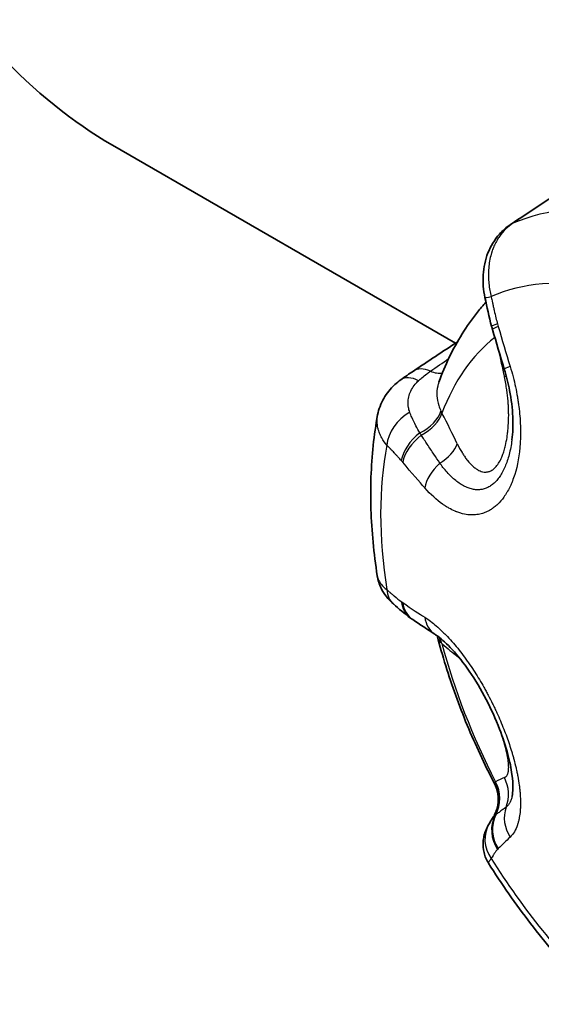
# Model space of a CAD drawing. Units: millimetres. Extents: x 36 to 1014, y 20 to 722.
# Drawn here: x 364 to 371, y 610 to 624 of the extents above; entities that cross this region are included whole.
import ezdxf

# ---------------------------------------------------------------- set-up
doc = ezdxf.new("R2010")
doc.units = ezdxf.units.MM
doc.header["$LTSCALE"] = 2.5
doc.layers.add('Visible (ISO)', color=7, linetype='Continuous', lineweight=35)
doc.layers.add('Visible Narrow (ISO)', color=7, linetype='Continuous', lineweight=25)

msp = doc.modelspace()

# ---------------------------------------------------------------- linework, layer by layer
at = {"layer": 'Visible (ISO)'}
for p, q in [((365.15259549, 622.01475326), (370.0508897, 619.18672349)), ((369.8139682, 618.63011891), (369.81394697, 618.63006054)), ((368.93500927, 615.86324189), (368.93501752, 615.86318825)), ((369.7909363, 615.00309097), (369.79093159, 615.00310921)), ((370.86041325, 612.71537358), (370.86041098, 612.71536337)), ((370.52252879, 611.7572135), (370.52253173, 611.75720872))]:
    msp.add_line(p, q, dxfattribs=at)
for centre, major_axis, ratio, start_param, end_param in [((365.15259608, 626.91372909), (3.00000606, -5.19616291), 0.5773502692, 3.926990817, 5.4977871438), ((371.11294335, 620.46431891), (-0.2800057, 0.41423279), 0.6329757766, 6.2831738873, 6.2832830824), ((369.56073006, 618.2560627), (-0.29166812, 0.40610517), 0.5472003627, 6.2831847708, 6.2832612945), ((369.49803773, 615.83320954), (-0.32890615, -0.37660631), 0.7308224909, 6.2829920686, 6.2831668176), ((369.70149521, 615.66607527), (-0.29133078, -0.40636019), 0.7694385706, 6.2831050901, 6.2831782512), ((369.72134135, 615.65223225), (-0.28062409, -0.4138238), 0.7804258188, 6.2831435491, 6.2831849291), ((370.96086157, 612.06300142), (-0.43004835, 0.25508981), 0.9152897499, 0.0001498737, 0.0002518635)]:
    msp.add_ellipse(centre, major_axis=major_axis, ratio=ratio, start_param=start_param, end_param=end_param, dxfattribs=at)
for points in [[(370.9972086, 620.98870158), (371.34136619, 621.21740862), (371.68520313, 621.44595961), (372.02870017, 621.67433856)], [(370.83293893, 620.87855628), (370.88634327, 620.91465575), (370.94098979, 620.95134218), (370.99720857, 620.98870167)], [(370.56705695, 619.42744367), (370.5297832, 619.56326107), (370.50047333, 619.70138338), (370.47151908, 619.83926442)], [(370.57949011, 619.38344641), (370.57523872, 619.3980758), (370.57109183, 619.41274263), (370.56705647, 619.42744346)], [(370.74852333, 618.81612058), (370.69094589, 619.00494711), (370.63453415, 619.19406027), (370.57949087, 619.38344664)], [(369.45025287, 618.78773194), (369.65970717, 618.92673703), (369.86919359, 619.06589967), (370.07871385, 619.20522497)], [(369.2690615, 618.66216874), (369.32912586, 618.70530615), (369.38968515, 618.74753754), (369.45025453, 618.78773367)], [(369.41013945, 615.25973322), (369.32228159, 615.32273448), (369.24227318, 615.39271456), (369.16912297, 615.45660365)], [(369.44070326, 615.23841686), (369.43049701, 615.24533881), (369.4203244, 615.25243053), (369.410162, 615.25971636)], [(369.75702675, 615.02806382), (369.64985897, 615.09806106), (369.54436907, 615.16811954), (369.44071713, 615.23840854)], [(369.79074498, 615.00306113), (369.7905619, 615.00376849), (369.7903758, 615.00447461), (369.79018673, 615.00517939)], [(370.5307745, 612.31803444), (370.54344527, 612.33940302), (370.55996311, 612.36785165), (370.58088634, 612.40017482)]]:
    msp.add_open_spline(points, degree=3, dxfattribs=at)
for points, knots in [([(370.47152483, 619.83926563), (370.4493385, 619.94500247), (370.44022534, 620.05489848), (370.45335463, 620.26923463), (370.4760969, 620.37638426), (370.55351446, 620.57300493), (370.60917748, 620.66519844), (370.72406542, 620.79431624), (370.77625932, 620.8402196), (370.83291463, 620.87853051)], [0, 0, 0, 0, 0.03241466688, 0.03241466688, 0.06516684921, 0.06516684921, 0.09775139253, 0.09775139253, 0.11924422924, 0.11924422924, 0.11924422924, 0.11924422924]), ([(370.48583304, 619.77138945), (370.44456312, 619.72555609), (370.40466903, 619.67847321), (370.28715687, 619.53124101), (370.21405534, 619.42741844), (370.079744, 619.21178717), (370.01852777, 619.09998037), (369.90768094, 618.86974854), (369.85804514, 618.75132238), (369.81396395, 618.63012034)], [5.68321418216, 5.68321418216, 5.68321418216, 5.68321418216, 5.72035878443, 5.72035878443, 5.79660960699, 5.79660960699, 5.87286042954, 5.87286042954, 5.9491112521, 5.9491112521, 5.9491112521, 5.9491112521]), ([(370.85744754, 617.80435885), (370.87020283, 617.90254131), (370.87476992, 618.0155411), (370.86425238, 618.25386853), (370.84896144, 618.38206032), (370.80490271, 618.61195347), (370.7792253, 618.71542483), (370.74852326, 618.81612057)], [0, 0, 0, 0, 0.03914915016, 0.03914915016, 0.07868048219, 0.07868048219, 0.11029326542, 0.11029326542, 0.11029326542, 0.11029326542]), ([(368.94033478, 618.16290876), (368.95568112, 618.24500601), (368.98560229, 618.32522111), (369.06885034, 618.47062612), (369.12311943, 618.53729817), (369.21180776, 618.61849231), (369.23979945, 618.64113842), (369.26904812, 618.66215147)], [0, 0, 0, 0, 0.026456873056, 0.026456873056, 0.053089596448, 0.053089596448, 0.064395450811, 0.064395450811, 0.064395450811, 0.064395450811]), ([(368.93500712, 615.86324061), (368.91033737, 616.02363585), (368.89041091, 616.18314673), (368.86034166, 616.49974584), (368.85019839, 616.65683428), (368.84000685, 616.96795911), (368.83995807, 617.12199603), (368.85029696, 617.42640228), (368.86068419, 617.57677259), (368.8922816, 617.87322204), (368.91349163, 618.01930275), (368.94033378, 618.16290338)], [6.09069092175, 6.09069092175, 6.09069092175, 6.09069092175, 6.16767077946, 6.16767077946, 6.24465063717, 6.24465063717, 6.32163049488, 6.32163049488, 6.39861035258, 6.39861035258, 6.47559021029, 6.47559021029, 6.47559021029, 6.47559021029]), ([(369.16907875, 615.45665009), (369.13023987, 615.49058792), (369.09407047, 615.52822792), (369.03483599, 615.60558226), (369.01057473, 615.6444108), (368.96376024, 615.74095489), (368.94450796, 615.80152398), (368.93501785, 615.86318711)], [0, 0, 0, 0, 0.017059649379, 0.017059649379, 0.031683995377, 0.031683995377, 0.051458741042, 0.051458741042, 0.051458741042, 0.051458741042]), ([(370.86041325, 612.71537358), (370.86565666, 612.7389735), (370.87095393, 612.77904213), (370.87232945, 612.88378721), (370.86825929, 612.95020251), (370.8466693, 613.10958584), (370.82694851, 613.20684085), (370.76926928, 613.4246042), (370.7286033, 613.54889223), (370.62649061, 613.81375763), (370.56172969, 613.95781241), (370.41656032, 614.23776926), (370.33356359, 614.37690247), (370.16866242, 614.6167916), (370.08474858, 614.72252884), (369.93115347, 614.88905301), (369.85857879, 614.95444619), (369.78414493, 615.00974531), (369.77007685, 615.01953927), (369.75701739, 615.02806984)], [0, 0, 0, 0, 0.03004608359, 0.03004608359, 0.06120977159, 0.06120977159, 0.0973773713, 0.0973773713, 0.13861943008, 0.13861943008, 0.18513386145, 0.18513386145, 0.23332554265, 0.23332554265, 0.2785974257, 0.2785974257, 0.3209767549, 0.3209767549, 0.33150290717, 0.33150290717, 0.33150290717, 0.33150290717]), ([(369.79075077, 615.00303597), (369.82744986, 614.86126928), (369.86788437, 614.71935921), (369.95596576, 614.43582102), (370.00361274, 614.29419303), (370.10584828, 614.01180303), (370.1604369, 613.87104119), (370.27626956, 613.59097815), (370.33751362, 613.45167712), (370.46635437, 613.17513615), (370.53395104, 613.03789636), (370.60456427, 612.90198784)], [0.33795976621, 0.33795976621, 0.33795976621, 0.33795976621, 0.41207925702, 0.41207925702, 0.48619874783, 0.48619874783, 0.56031823864, 0.56031823864, 0.63443772945, 0.63443772945, 0.70855722027, 0.70855722027, 0.70855722027, 0.70855722027]), ([(370.58089243, 612.40017088), (370.61013431, 612.44544451), (370.63223775, 612.49615044), (370.65856607, 612.59983086), (370.66339164, 612.65404656), (370.65584478, 612.75996106), (370.64336794, 612.81297664), (370.61752738, 612.87563764), (370.61132986, 612.88896868), (370.60456465, 612.90198875)], [0.000010327109, 0.000010327109, 0.000010327109, 0.000010327109, 0.016178929189, 0.016178929189, 0.032101658523, 0.032101658523, 0.048033843477, 0.048033843477, 0.052435676954, 0.052435676954, 0.052435676954, 0.052435676954]), ([(370.52252607, 611.75721173), (370.49344617, 611.80332858), (370.47169612, 611.85485932), (370.44629475, 611.9597582), (370.44208423, 612.01442864), (370.44822203, 612.0929153), (370.45219734, 612.1184417), (370.46318644, 612.16617754), (370.47005531, 612.18868165), (370.48433186, 612.2270803), (370.49148003, 612.2435668), (370.50971244, 612.28160026), (370.52072869, 612.30107603), (370.53075611, 612.31799108)], [0, 0, 0, 0, 0.0164232833, 0.0164232833, 0.03259562765, 0.03259562765, 0.040484281218, 0.040484281218, 0.047883930808, 0.047883930808, 0.053983166924, 0.053983166924, 0.063439857373, 0.063439857373, 0.063439857373, 0.063439857373]), ([(372.14448504, 609.74072666), (372.0242925, 609.85781779), (371.90611606, 609.97892453), (371.67426883, 610.22853184), (371.56059827, 610.35703244), (371.3382429, 610.62076421), (371.2295583, 610.75599534), (371.01765421, 611.03249902), (370.91443491, 611.17377148), (370.71393387, 611.46164489), (370.6166523, 611.6082457), (370.52256958, 611.75714404)], [5.04342139436, 5.04342139436, 5.04342139436, 5.04342139436, 5.12048138017, 5.12048138017, 5.19754136597, 5.19754136597, 5.27460135178, 5.27460135178, 5.35166133758, 5.35166133758, 5.42872132339, 5.42872132339, 5.42872132339, 5.42872132339])]:
    msp.add_open_spline(points, degree=3, knots=knots, dxfattribs=at)
at = {"layer": 'Visible Narrow (ISO)'}
for p, q in [((370.65126188, 619.46228525), (370.66186342, 619.42477339)), ((369.2981256, 617.48464824), (369.27789306, 617.50846873)), ((369.27789583, 615.49448322), (369.29812344, 615.48037662)), ((370.66186388, 611.96554267), (370.65126107, 611.95483558))]:
    msp.add_line(p, q, dxfattribs=at)
for centre, major_axis, ratio, start_param, end_param in [((-1396.95959693, -932.00773823), (-3203.63422778, -2352.8373595), 0.0639166481, 4.0812212698, 4.0816064619), ((374.25200179, 614.45746259), (-3.64323538, 6.31026879), 0.5773502692, 5.8271418694, 6.2156300251), ((371.27393822, 620.5722638), (-0.27672635, 0.41644005), 0.5867379453, 6.1811185998, 6.2831988763), ((371.11294335, 620.46431891), (-0.2800057, 0.41423279), 0.6329757766, 6.1745676439, 6.2831738873), ((373.60160189, 614.08195403), (-3.26580487, 5.65653996), 0.5773502692, 5.8264242067, 6.2163477695), ((370.96086077, 619.94203401), (-0.48933645, -0.10276854), 0.0215261864, 6.2831803615, 6.8937599134), ((371.04921886, 619.55980409), (-0.48216235, -0.13236062), 0.0394291047, 5.6723174619, 6.2831848974), ((371.05962362, 619.52299075), (-0.48013275, -0.1395441), 0.0581546449, 5.67159055, 6.2831859571), ((389.2039489, 623.7095757), (8.80631671, -24.93986444), 0.7173280549, 4.6316419167, 4.6542234631), ((373.8600201, 614.23115185), (-3.00365682, 5.20248622), 0.5773502692, 0.0846660864, 0.4430078267), ((370.62834945, 619.62195561), (0.3352052, -1.67054134), 0.0429905398, 5.0138359087, 5.2851436031), ((558.79307534, 1496.66017142), (748.55891635, 1002.79262686), 0.3940081086, 4.0014204396, 4.0017365277), ((369.72673383, 618.37112868), (-0.27648122, 0.41660309), 0.5885338061, 5.5290432841, 6.2831842357), ((371.22679168, 618.96192517), (-0.47826842, -0.14580457), 0.0380537407, 5.6709532415, 6.2831874978), ((369.56073006, 618.2560627), (-0.29166812, 0.40610517), 0.5472003627, 5.4644518959, 6.2831847708), ((369.65943906, 619.20122178), (0.29022739, -0.4071358), 0.6108211701, 5.5090099269, 5.9848904984), ((370.32018152, 618.67325795), (0.48739916, 0.11154401), 0.2490976444, 5.730737445, 5.8540829984), ((369.4980377, 617.86094925), (0.36193354, 0.3449877), 0.6669136802, 1.2391513885, 2.4947621831), ((369.38451535, 618.16695546), (-0.45453988, -0.20834978), 0.6103511931, 1.6404599167, 2.6406705203), ((369.40579752, 618.12306739), (-0.44513492, -0.22771165), 0.5931744712, 1.6222156059, 2.6174363722), ((370.49373057, 618.26724778), (-0.65849362, 0.38502784), 0.6835470911, 0.7934456513, 0.8417167523), ((369.71250469, 618.31903773), (-0.64087496, 1.23632034), 0.050405576, 4.206591496, 4.580161077), ((369.70150008, 617.64245091), (0.3785043, 0.32670522), 0.6073784873, 1.467852627, 2.5260030349), ((369.72135482, 617.61907333), (0.38356871, 0.32074132), 0.5910293445, 1.4894793026, 2.5353818499), ((373.60160174, 614.08195394), (-3.26580444, 5.65653921), 0.5773502692, 0.5904364507, 0.9803600133), ((369.62481487, 617.68400029), (-0.44997868, -0.21798897), 0.5677489519, 1.7519845599, 2.6278325006), ((370.03044828, 617.25998797), (0.37411416, 0.3317207), 0.5865006737, 1.5929957192, 2.5183252249), ((369.49803773, 615.83320954), (-0.32890615, -0.37660631), 0.7308224909, 5.6669769822, 6.2829920686), ((369.70149521, 615.66607527), (-0.29133078, -0.40636019), 0.7694385706, 5.5952143645, 6.2831050901), ((369.72134135, 615.65223225), (-0.28062409, -0.4138238), 0.7804258188, 5.5749828401, 6.2831435491), ((370.03046405, 615.44667065), (-0.27345933, -0.41859251), 0.7668930764, 5.5616548723, 6.2832247846), ((369.38452042, 614.74620192), (0.35637354, 0.35073418), 0.8823508144, 5.7962455469, 5.9720505363), ((369.40579702, 614.72620987), (0.32896614, 0.37653634), 0.8734723116, 5.7274460296, 5.9141447727), ((370.50299232, 615.15780375), (0.71456906, 0.1436662), 0.5180880518, 3.4484177289, 3.4963465288), ((369.7124811, 615.12189471), (-0.64217438, 0.58842675), 0.0828498806, 1.8757196245, 2.2492106432), ((373.8600201, 614.23115185), (-3.00365682, 5.20248622), 0.5773502692, 1.1277883492, 1.4902053779), ((369.62480706, 614.54192226), (-0.31318595, -0.38976219), 0.8877371738, 2.5517953816, 2.6036441806), ((370.18425043, 612.68501022), (0.25037967, -0.43281191), 0.9820473738, 0.5366721097, 1.5368827133), ((371.24197519, 613.22635624), (-0.63667562, -0.32554363), 0.0505256981, 6.0110620845, 6.0593330724), ((370.62831472, 612.76147109), (-0.3342085, -0.21707452), 0.3499260026, 4.1270108903, 4.500596938), ((370.19533945, 612.69128413), (0.24428355, -0.43626052), 0.9736158229, 0.5580440249, 1.5532647964), ((370.32018074, 612.74971503), (0.17334764, -0.46898891), 0.9731124134, 0.8274530111, 1.7033011183), ((371.22678349, 612.36330685), (-0.34814529, 0.35888004), 0.9138318274, 0.4308576397, 1.3561869555), ((371.04922485, 612.19251256), (-0.36592262, 0.34073808), 0.9216222638, 0.2511234579, 1.3092738669), ((371.05962824, 612.20301961), (-0.34441893, 0.36245765), 0.9232118777, 0.3197693215, 1.3656718804), ((370.69088653, 612.37946004), (0.1087022, 0.04824318), 0.761995578, 1.8301245803, 1.9471699639), ((370.96086157, 612.06300142), (-0.43004835, 0.25508981), 0.9152897499, 0.0002518635, 1.1124859996), ((389.20744665, 627.85169406), (-19.94020091, -17.37741996), 0.0204622029, 5.8661510447, 5.8887324038), ((373.60160189, 614.08195403), (-3.26580487, 5.65653996), 0.5773502692, 1.6376340019, 2.0275575647)]:
    msp.add_ellipse(centre, major_axis=major_axis, ratio=ratio, start_param=start_param, end_param=end_param, dxfattribs=at)
for points in [[(371.02354785, 621.00307996), (370.97287978, 620.96939836), (370.91936752, 620.93348636), (370.86300937, 620.89532708)], [(369.61311699, 617.11871136), (369.53582211, 617.20725929), (369.42984697, 617.32924129), (369.2981256, 617.48464824)], [(369.29812344, 615.48037662), (369.42984476, 615.3891791), (369.53581869, 615.32017435), (369.61311004, 615.27091657)], [(369.8442765, 614.90903144), (369.81746137, 614.93801295), (369.79956923, 614.96965532), (369.7909363, 615.00309097)], [(370.12392296, 614.66961333), (370.1082663, 614.685064), (370.09278896, 614.6989796), (370.0775275, 614.71119902)]]:
    msp.add_open_spline(points, degree=3, dxfattribs=at)
for points, knots in [([(370.86301327, 620.89532035), (370.83160979, 620.87429961), (370.79970025, 620.84895231), (370.76841636, 620.81842508), (370.73713246, 620.78789786), (370.7057124, 620.75105016), (370.6778978, 620.71064704), (370.66632694, 620.69383936), (370.65555465, 620.67674977), (370.64554397, 620.65948343), (370.63149049, 620.6352441), (370.6189379, 620.61065817), (370.60774854, 620.58599093), (370.59816862, 620.56487173), (370.58958858, 620.54369186), (370.58191844, 620.52259256), (370.57808337, 620.5120429), (370.57447572, 620.50151305), (370.57108394, 620.4910187), (370.56938805, 620.48577152), (370.56774613, 620.48053322), (370.56615672, 620.47530561), (370.56456731, 620.47007801), (370.5635162, 620.46656247), (370.56154451, 620.45965673), (370.54261025, 620.39334038), (370.53122919, 620.32648642), (370.52574406, 620.26140452), (370.52209024, 620.2180513), (370.52105042, 620.17546491), (370.52210073, 620.13412293), (370.52293823, 620.10115815), (370.52510557, 620.0689928), (370.52834431, 620.03777537), (370.53526491, 619.97106935), (370.54700489, 619.90876775), (370.56120856, 619.85179498)], [0, 0, 0, 0, 0.125, 0.125, 0.125, 0.25, 0.25, 0.25, 0.301999949, 0.301999949, 0.301999949, 0.375, 0.375, 0.375, 0.4375, 0.4375, 0.4375, 0.46875, 0.46875, 0.46875, 0.484375, 0.484375, 0.484375, 0.5, 0.5, 0.5, 0.6500480035, 0.6500480035, 0.6500480035, 0.75, 0.75, 0.75, 0.829698554, 0.829698554, 0.829698554, 1, 1, 1, 1]), ([(370.56120456, 619.85179407), (370.56177568, 619.84907293), (370.56380559, 619.83933303), (370.56732743, 619.82258216), (370.56908835, 619.81420672), (370.571223, 619.80407874), (370.57374006, 619.79220047), (370.57499859, 619.78626134), (370.57635275, 619.77988464), (370.57780392, 619.77307074), (370.57852951, 619.76966379), (370.57927936, 619.76614754), (370.58005365, 619.76252204), (370.58082794, 619.75889654), (370.58191534, 619.75381414), (370.58245004, 619.75131785), (370.5867277, 619.73134754), (370.59067812, 619.71316205), (370.59428511, 619.69675721), (370.5960886, 619.6885548), (370.59780627, 619.68079755), (370.59943641, 619.67348503), (370.60025148, 619.66982877), (370.60104467, 619.6662837), (370.60181579, 619.66284975), (370.60258691, 619.65941581), (370.6030243, 619.65747022), (370.60406273, 619.65288127), (370.62067773, 619.57945799), (370.63653202, 619.51595828), (370.65126188, 619.46228525)], [0, 0, 0, 0, 0.125, 0.125, 0.125, 0.1875, 0.1875, 0.1875, 0.21875, 0.21875, 0.21875, 0.234375, 0.234375, 0.234375, 0.25, 0.25, 0.25, 0.375, 0.375, 0.375, 0.4375, 0.4375, 0.4375, 0.46875, 0.46875, 0.46875, 0.5, 0.5, 0.5, 1, 1, 1, 1]), ([(370.83220381, 618.85306289), (370.86275977, 618.75284644), (370.88788322, 618.65519744), (370.90820902, 618.56024429), (370.91837193, 618.51276771), (370.92733505, 618.46596131), (370.93517468, 618.41982049), (370.9390945, 618.39675008), (370.9427334, 618.37384587), (370.94610068, 618.35110612), (370.94946796, 618.32836638), (370.95235648, 618.3074298), (370.95539677, 618.28337785), (370.96755791, 618.18717002), (370.97496993, 618.09531631), (370.97811765, 618.00748304), (370.97969152, 617.9635664), (370.98019784, 617.92065182), (370.97968892, 617.87867952), (370.97918, 617.83670723), (370.97776053, 617.79736529), (370.97516367, 617.75551789), (370.9647762, 617.58812829), (370.9380822, 617.44047651), (370.89701121, 617.30937013), (370.88674346, 617.27659354), (370.87567414, 617.24518004), (370.8637584, 617.21500905), (370.85780053, 617.19992356), (370.85163112, 617.18514846), (370.84524505, 617.17066726), (370.83885897, 617.15618605), (370.83168263, 617.14082948), (370.82543208, 617.12808784), (370.81293097, 617.10260454), (370.79980146, 617.07829176), (370.78599292, 617.05505567), (370.77908865, 617.04343762), (370.77201468, 617.03208876), (370.76476542, 617.02099621), (370.75751616, 617.00990366), (370.74962606, 616.99841911), (370.7424865, 616.98847456), (370.71392823, 616.94869635), (370.68410132, 616.91374361), (370.65248561, 616.88333502), (370.63667775, 616.86813072), (370.6204249, 616.85406168), (370.6036747, 616.84108935), (370.59529959, 616.83460319), (370.58680019, 616.82839121), (370.57817079, 616.82244845), (370.57385609, 616.81947708), (370.5695089, 616.816573), (370.56512852, 616.81373562), (370.56074814, 616.81089823), (370.55720775, 616.80865854), (370.55188719, 616.80542291), (370.53060497, 616.79248038), (370.50879093, 616.78124775), (370.48635909, 616.77171557), (370.47514316, 616.76694947), (370.46377304, 616.76260854), (370.45223948, 616.75869203), (370.44070592, 616.75477552), (370.43010628, 616.75156708), (370.41714016, 616.7482154), (370.39120793, 616.74151202), (370.36468199, 616.73689982), (370.33747623, 616.7344346), (370.32387335, 616.73320199), (370.31010083, 616.73250631), (370.29614977, 616.73235588), (370.28917424, 616.73228066), (370.28215407, 616.73234176), (370.27508829, 616.73254032), (370.26802252, 616.73273888), (370.26202379, 616.7330011), (370.25375315, 616.73354955), (370.22067059, 616.73574333), (370.18679528, 616.74108261), (370.15203811, 616.74976852), (370.13465952, 616.75411147), (370.11706102, 616.75929159), (370.09923476, 616.76533728), (370.09032164, 616.76836013), (370.08135158, 616.77159937), (370.07232384, 616.77505881), (370.06780997, 616.77678853), (370.06328168, 616.7785733), (370.05873889, 616.78041361), (370.0541961, 616.78225391), (370.04870313, 616.78454922), (370.04506692, 616.78610162), (370.01597729, 616.7985208), (369.98645728, 616.81315242), (369.95649166, 616.83015099), (369.94150885, 616.83865028), (369.92641486, 616.8477415), (369.91120918, 616.85744515), (369.90360634, 616.86229698), (369.89597559, 616.86730192), (369.88831695, 616.87246263), (369.88448764, 616.87504298), (369.88065135, 616.87766227), (369.8768081, 616.88032083), (369.87488648, 616.88165011), (369.87296312, 616.88298922), (369.87103802, 616.88433818), (369.86911291, 616.88568714), (369.86655059, 616.88749697), (369.8652575, 616.88841469), (369.78249928, 616.94714877), (369.6982879, 617.02265237), (369.61311699, 617.11871136)], [0, 0, 0, 0, 0.0625, 0.0625, 0.0625, 0.09375, 0.09375, 0.09375, 0.109375, 0.109375, 0.109375, 0.125, 0.125, 0.125, 0.1875, 0.1875, 0.1875, 0.21875, 0.21875, 0.21875, 0.25, 0.25, 0.25, 0.375, 0.375, 0.375, 0.40625, 0.40625, 0.40625, 0.421875, 0.421875, 0.421875, 0.4375, 0.4375, 0.4375, 0.46875, 0.46875, 0.46875, 0.484375, 0.484375, 0.484375, 0.5, 0.5, 0.5, 0.5625, 0.5625, 0.5625, 0.59375, 0.59375, 0.59375, 0.609375, 0.609375, 0.609375, 0.6171875, 0.6171875, 0.6171875, 0.625, 0.625, 0.625, 0.65625, 0.65625, 0.65625, 0.671875, 0.671875, 0.671875, 0.6875, 0.6875, 0.6875, 0.71875, 0.71875, 0.71875, 0.734375, 0.734375, 0.734375, 0.7421875, 0.7421875, 0.7421875, 0.75, 0.75, 0.75, 0.78125, 0.78125, 0.78125, 0.796875, 0.796875, 0.796875, 0.8046875, 0.8046875, 0.8046875, 0.80859375, 0.80859375, 0.80859375, 0.8125, 0.8125, 0.8125, 0.84375, 0.84375, 0.84375, 0.859375, 0.859375, 0.859375, 0.8671875, 0.8671875, 0.8671875, 0.87109375, 0.87109375, 0.87109375, 0.873046875, 0.873046875, 0.873046875, 0.875, 0.875, 0.875, 1, 1, 1, 1]), ([(369.52376162, 618.65004613), (369.53932533, 618.66449563), (369.55517505, 618.67861878), (369.57127755, 618.69237933), (369.59450901, 618.71223199), (369.61826519, 618.73132947), (369.64241927, 618.74957034), (369.65913199, 618.76219158), (369.67603572, 618.77440317), (369.69308712, 618.78618186)], [0, 0, 0, 0, 0.2906154603, 0.2906154603, 0.2906154603, 0.7098930652, 0.7098930652, 0.7098930652, 1, 1, 1, 1]), ([(370.07752653, 617.74829294), (370.09947207, 617.70289999), (370.1218425, 617.66151915), (370.14457815, 617.6238826), (370.14633121, 617.6209806), (370.14808646, 617.61810086), (370.14984388, 617.61524326), (370.15948258, 617.59957049), (370.1691861, 617.5845633), (370.17895345, 617.57020131), (370.19050168, 617.55322071), (370.20123002, 617.53832112), (370.21386437, 617.52193058), (370.21744734, 617.51728239), (370.22102687, 617.5127308), (370.22460303, 617.50827449), (370.24624749, 617.48130293), (370.26776507, 617.45780766), (370.28918841, 617.4376363), (370.29224759, 617.4347559), (370.29530484, 617.43194333), (370.29836032, 617.42919793), (370.30777123, 617.42074207), (370.31716524, 617.41292288), (370.32654719, 617.40572854), (370.33276121, 617.40096346), (370.33896994, 617.39647223), (370.34517502, 617.39225111), (370.35138011, 617.38802998), (370.3570544, 617.38439225), (370.36378101, 617.38039432), (370.36558935, 617.37931954), (370.36739387, 617.37826958), (370.36919464, 617.37724428), (370.39210225, 617.3642015), (370.41440164, 617.3551233), (370.43620732, 617.34994399), (370.43819242, 617.34947249), (370.44017343, 617.34903353), (370.4421504, 617.34862721), (370.4548506, 617.34601699), (370.46738599, 617.34474106), (370.47978495, 617.34479031), (370.48620551, 617.34481582), (370.49236821, 617.3451845), (370.49862282, 617.34589677), (370.5044467, 617.34655998), (370.51035063, 617.34752146), (370.51660516, 617.3489065), (370.53016058, 617.35190831), (370.54325528, 617.356543), (370.55595499, 617.3627424), (370.57411336, 617.37160646), (370.59146838, 617.38364634), (370.60815909, 617.39892937), (370.62447717, 617.4138712), (370.64016518, 617.43191639), (370.65526539, 617.45339449), (370.67039279, 617.47491126), (370.68442521, 617.4989659), (370.69745076, 617.5256931), (370.7022264, 617.53549224), (370.70686499, 617.54565452), (370.71136759, 617.55619236), (370.71975933, 617.57583228), (370.72768521, 617.59676273), (370.73516781, 617.61903413), (370.74265041, 617.64130553), (370.75011137, 617.66651088), (370.75630688, 617.68991692), (370.7593616, 617.70145735), (370.76229171, 617.71318191), (370.76509762, 617.72509255), (370.77367348, 617.76149568), (370.78109991, 617.79963434), (370.78733178, 617.83966134), (370.78797989, 617.84382412), (370.78861512, 617.8480073), (370.78923744, 617.8522109), (370.79258602, 617.87482945), (370.7955618, 617.89803886), (370.79815813, 617.92185952), (370.79969755, 617.93598335), (370.80110368, 617.9503219), (370.80237499, 617.9648785), (370.80328998, 617.97535527), (370.80418221, 617.98655848), (370.80494735, 617.99716595), (370.80524531, 618.00129668), (370.80552485, 618.00533655), (370.80578289, 618.00920584), (370.80901563, 618.05767937), (370.81071912, 618.10731493), (370.81077385, 618.15819093), (370.81078147, 618.16527338), (370.81075692, 618.17237971), (370.81069969, 618.17951021), (370.81046555, 618.20868605), (370.80968873, 618.23826597), (370.80834466, 618.26825741), (370.80739592, 618.28942769), (370.80609388, 618.31192179), (370.80457127, 618.33337094), (370.80393684, 618.34230829), (370.8032671, 618.35106427), (370.80258382, 618.35946917), (370.79829399, 618.41223774), (370.79231318, 618.46514233), (370.78453202, 618.51822687), (370.77545802, 618.58013141), (370.76393887, 618.64229935), (370.7496574, 618.70449633)], [0, 0, 0, 0, 0.0625, 0.0625, 0.0625, 0.0673191195, 0.0673191195, 0.0673191195, 0.09375, 0.09375, 0.09375, 0.125, 0.125, 0.125, 0.133862184, 0.133862184, 0.133862184, 0.1875, 0.1875, 0.1875, 0.1951593, 0.1951593, 0.1951593, 0.21875, 0.21875, 0.21875, 0.234375, 0.234375, 0.234375, 0.25, 0.25, 0.25, 0.2542005283, 0.2542005283, 0.2542005283, 0.3076354955, 0.3076354955, 0.3076354955, 0.3125, 0.3125, 0.3125, 0.34375, 0.34375, 0.34375, 0.3599321949, 0.3599321949, 0.3599321949, 0.375, 0.375, 0.375, 0.407656432, 0.407656432, 0.407656432, 0.4543494393, 0.4543494393, 0.4543494393, 0.5, 0.5, 0.5, 0.5457327468, 0.5457327468, 0.5457327468, 0.5625, 0.5625, 0.5625, 0.59375, 0.59375, 0.59375, 0.625, 0.625, 0.625, 0.6404079274, 0.6404079274, 0.6404079274, 0.6875, 0.6875, 0.6875, 0.6923975401, 0.6923975401, 0.6923975401, 0.71875, 0.71875, 0.71875, 0.734375, 0.734375, 0.734375, 0.7456207227, 0.7456207227, 0.7456207227, 0.75, 0.75, 0.75, 0.8048625822, 0.8048625822, 0.8048625822, 0.8125, 0.8125, 0.8125, 0.84375, 0.84375, 0.84375, 0.8658086733, 0.8658086733, 0.8658086733, 0.875, 0.875, 0.875, 0.9327060685, 0.9327060685, 0.9327060685, 1, 1, 1, 1]), ([(369.39834315, 618.20150206), (369.39015623, 618.22313335), (369.37643071, 618.27312786), (369.37160291, 618.35402961), (369.38629311, 618.44054134), (369.42071387, 618.52417635), (369.46849989, 618.59410807), (369.506802, 618.63429367), (369.52376167, 618.65004565)], [0, 0, 0, 0, 0.148053374, 0.3284393987, 0.5096459397, 0.6914249271, 0.8731813322, 1, 1, 1, 1]), ([(369.81394697, 618.63006054), (369.80867732, 618.61556795), (369.80411351, 618.60087851), (369.80026509, 618.58602511), (369.79925717, 618.58213495), (369.79829834, 618.57823357), (369.79738877, 618.57432157), (369.78694074, 618.52938562), (369.78299154, 618.48305002), (369.78552712, 618.43626639), (369.78808228, 618.38912156), (369.79722227, 618.34152169), (369.81270406, 618.29440105), (369.82130622, 618.26821939), (369.8318663, 618.2421853), (369.84428436, 618.21647687)], [0.43739370093, 0.43739370093, 0.43739370093, 0.43739370093, 0.5, 0.5, 0.5, 0.51639682822, 0.51639682822, 0.51639682822, 0.70474215341, 0.70474215341, 0.70474215341, 0.89454164075, 0.89454164075, 0.89454164075, 1, 1, 1, 1]), ([(369.07055504, 617.73111839), (369.04525087, 617.76037455), (369.01993027, 617.79502942), (368.99776726, 617.8352328), (368.98668574, 617.85533451), (368.9764093, 617.87681529), (368.96742401, 617.89962539), (368.96293137, 617.91103045), (368.9587624, 617.92276695), (368.9549828, 617.93482273), (368.95309299, 617.94085061), (368.95130056, 617.94695831), (368.94961399, 617.9531438), (368.94877071, 617.95623654), (368.9479539, 617.95934873), (368.94716463, 617.9624801), (368.94637536, 617.96561146), (368.9453522, 617.96989227), (368.94488054, 617.97193143), (368.93733391, 618.00455801), (368.93355738, 618.03587712), (368.93270935, 618.06563204), (368.93228534, 618.0805095), (368.9325934, 618.09499856), (368.93353028, 618.1090815), (368.93399871, 618.11612297), (368.93462438, 618.1230629), (368.93539465, 618.12990003), (368.93577979, 618.13331859), (368.93620109, 618.13671145), (368.93665698, 618.14007847), (368.93711288, 618.14344549), (368.93740976, 618.14556067), (368.93812693, 618.15010187), (368.93880263, 618.1543805), (368.93954012, 618.15864776), (368.94033879, 618.1629031)], [0.00000017144, 0.00000017144, 0.00000017144, 0.00000017144, 0.125, 0.125, 0.125, 0.1875, 0.1875, 0.1875, 0.21875, 0.21875, 0.21875, 0.234375, 0.234375, 0.234375, 0.2421875, 0.2421875, 0.2421875, 0.25, 0.25, 0.25, 0.375, 0.375, 0.375, 0.4375, 0.4375, 0.4375, 0.46875, 0.46875, 0.46875, 0.484375, 0.484375, 0.484375, 0.5, 0.5, 0.5, 0.51472154548, 0.51472154548, 0.51472154548, 0.51472154548]), ([(369.54301288, 617.9047018), (369.52360031, 617.93681814), (369.50422559, 617.97137209), (369.48539688, 618.00764256), (369.46557645, 618.04582341), (369.44638137, 618.0858684), (369.42844577, 618.12730049), (369.41793994, 618.15156943), (369.40787263, 618.17631886), (369.3983425, 618.20150426)], [0, 0, 0, 0, 0.3746335929, 0.3746335929, 0.3746335929, 0.7689993224, 0.7689993224, 0.7689993224, 1, 1, 1, 1]), ([(369.56357, 617.87107758), (369.56253167, 617.87280368), (369.56149251, 617.87452706), (369.5604526, 617.87624759), (369.55592687, 617.88373544), (369.55138691, 617.89116942), (369.54681916, 617.89856186), (369.54555246, 617.90061188), (369.54428363, 617.9026587), (369.54301263, 617.90470222)], [0, 0, 0, 0, 0.15246406803, 0.15246406803, 0.15246406803, 0.81599466415, 0.81599466415, 0.81599466415, 0.99999999979, 0.99999999979, 0.99999999979, 0.99999999979]), ([(369.82763738, 617.47198872), (369.79951932, 617.51445786), (369.77146208, 617.55681596), (369.74347314, 617.59907928), (369.71182445, 617.64686883), (369.68026307, 617.6945372), (369.64879777, 617.74210462), (369.62030826, 617.78517342), (369.59189752, 617.82815947), (369.56357038, 617.87107697)], [0, 0, 0, 0, 0.3169999625, 0.3169999625, 0.3169999625, 0.6754499126, 0.6754499126, 0.6754499126, 1, 1, 1, 1]), ([(369.27789306, 617.50846873), (369.26343869, 617.52521162), (369.2476916, 617.54297317), (369.23066892, 617.56172979), (369.22215758, 617.5711081), (369.2133274, 617.5807352), (369.20418077, 617.59060743), (369.19960746, 617.59554354), (369.19495505, 617.60054093), (369.19022384, 617.60559913), (369.18785824, 617.60812823), (369.18547294, 617.61067253), (369.18306799, 617.61323197), (369.18066304, 617.61579141), (369.17750348, 617.61914467), (369.17579421, 617.62095564), (369.16895713, 617.62819953), (369.16117918, 617.63639511), (369.15246708, 617.64553689), (369.14811103, 617.65010778), (369.14352148, 617.65491523), (369.13869941, 617.65995838), (369.13628838, 617.66247995), (369.13381922, 617.66506044), (369.13129206, 617.66769975), (369.13002849, 617.6690194), (369.12875042, 617.67035376), (369.12745786, 617.6717028), (369.12616531, 617.67305185), (369.12557319, 617.67366987), (369.12353678, 617.67579399), (369.09095414, 617.70977976), (369.07337541, 617.72815955), (369.07055515, 617.73111827)], [0, 0, 0, 0, 0.25, 0.25, 0.25, 0.375, 0.375, 0.375, 0.4375, 0.4375, 0.4375, 0.46875, 0.46875, 0.46875, 0.5, 0.5, 0.5, 0.625, 0.625, 0.625, 0.6875, 0.6875, 0.6875, 0.71875, 0.71875, 0.71875, 0.734375, 0.734375, 0.734375, 0.75, 0.75, 0.75, 1, 1, 1, 1]), ([(370.85744754, 617.80435885), (370.85619554, 617.79472174), (370.84992099, 617.7491199), (370.83604131, 617.6700574), (370.81244842, 617.57236625), (370.78420895, 617.48294157), (370.75175126, 617.40214719), (370.71503022, 617.32954536), (370.67394822, 617.26523082), (370.62864365, 617.20997502), (370.57968058, 617.1647843), (370.52806727, 617.13043455), (370.47487542, 617.10699718), (370.42071166, 617.09381853), (370.36537339, 617.09017906), (370.3078637, 617.09589129), (370.24708176, 617.11162285), (370.18355288, 617.13823942), (370.11894349, 617.17554432), (370.05509156, 617.22225214), (369.99257357, 617.27742374), (369.93164412, 617.34044764), (369.87666405, 617.40579446), (369.84247396, 617.45128663), (369.82763738, 617.47198872)], [0.29672371988, 0.29672371988, 0.29672371988, 0.29672371988, 0.30582551693, 0.34002590861, 0.37389885854, 0.40665152372, 0.43885026642, 0.47099861005, 0.50342049152, 0.53631708184, 0.56951294578, 0.60263333563, 0.63508668152, 0.66680241033, 0.69833835865, 0.73026883889, 0.76375690429, 0.79931356904, 0.83487872536, 0.86989105158, 0.90463241452, 0.93910447048, 0.97319542476, 1, 1, 1, 1]), ([(368.93501752, 615.86318825), (368.9359557, 615.85709279), (368.93714731, 615.8510773), (368.93857658, 615.84514522), (368.94360184, 615.82428828), (368.9515634, 615.80445582), (368.96176821, 615.78570443), (368.9699052, 615.77075267), (368.97946559, 615.75649423), (368.99013166, 615.7429122), (369.01292314, 615.71388984), (369.04069509, 615.6879417), (369.07055834, 615.66479292)], [0.62161993447, 0.62161993447, 0.62161993447, 0.62161993447, 0.65004800419, 0.65004800419, 0.65004800419, 0.75, 0.75, 0.75, 0.82969855268, 0.82969855268, 0.82969855268, 1, 1, 1, 1]), ([(369.07055407, 615.66479124), (369.07198386, 615.66354205), (369.07709972, 615.65905373), (369.0859199, 615.65135554), (369.09032998, 615.64750645), (369.09566654, 615.64285558), (369.10193421, 615.63741078), (369.10506805, 615.63468838), (369.10843469, 615.63176752), (369.11203485, 615.62864946), (369.11383493, 615.62709043), (369.1156934, 615.62548211), (369.11761035, 615.62382466), (369.1195273, 615.6221672), (369.12221584, 615.61984515), (369.12353675, 615.6187051), (369.13410404, 615.60958468), (369.14374796, 615.60133282), (369.15246015, 615.59393461), (369.15681624, 615.5902355), (369.16093943, 615.58674982), (369.16482882, 615.58347603), (369.16677351, 615.58183913), (369.16865976, 615.58025521), (369.17048745, 615.57872407), (369.17231515, 615.57719294), (369.17335081, 615.57632597), (369.17579479, 615.57428889), (369.21489847, 615.54169564), (369.24898146, 615.51521743), (369.27789583, 615.49448322)], [0, 0, 0, 0, 0.125, 0.125, 0.125, 0.1875, 0.1875, 0.1875, 0.21875, 0.21875, 0.21875, 0.234375, 0.234375, 0.234375, 0.25, 0.25, 0.25, 0.375, 0.375, 0.375, 0.4375, 0.4375, 0.4375, 0.46875, 0.46875, 0.46875, 0.5, 0.5, 0.5, 1, 1, 1, 1]), ([(369.61311004, 615.27091657), (369.66868262, 615.23461606), (369.72351894, 615.19270956), (369.77742449, 615.14620455), (369.80437726, 615.12295205), (369.8311002, 615.09854598), (369.85758476, 615.07308926), (369.87082704, 615.0603609), (369.88400977, 615.04736989), (369.89713288, 615.03412743), (369.90369444, 615.0275062), (369.9102411, 615.02082211), (369.91677288, 615.01407652), (369.92330467, 615.00733092), (369.92913527, 615.00124867), (369.93632366, 614.99365654), (369.99383074, 614.93291949), (370.04931705, 614.86872132), (370.10288853, 614.80154667), (370.12967427, 614.76795935), (370.15598413, 614.73362247), (370.18184799, 614.69856499), (370.19477992, 614.68103625), (370.20760053, 614.66332703), (370.22031459, 614.64543907), (370.23302864, 614.6275511), (370.2463406, 614.60845669), (370.25814258, 614.5912394), (370.30535048, 614.52237022), (370.35040277, 614.45212316), (370.39363052, 614.38017178), (370.41524439, 614.34419609), (370.43640438, 614.30779066), (370.45716644, 614.27089325), (370.46754747, 614.25244454), (370.47782907, 614.23387286), (370.4880194, 614.2151688), (370.49820972, 614.19646473), (370.50732475, 614.17949279), (370.51832504, 614.15865007), (370.54032561, 614.11696464), (370.56160044, 614.07518731), (370.5822293, 614.03315775), (370.59254373, 614.01214298), (370.60269692, 613.99106493), (370.61270038, 613.96990236), (370.62270384, 613.9487398), (370.63345568, 613.92551896), (370.64227416, 613.90613906), (370.65991111, 613.86737927), (370.67692587, 613.82863421), (370.69338442, 613.7897538), (370.70984298, 613.7508734), (370.72652964, 613.70985877), (370.74116846, 613.672553), (370.77044612, 613.59794145), (370.7969113, 613.52541944), (370.82078163, 613.45398117), (370.83271679, 613.41826204), (370.84400462, 613.38281547), (370.85467952, 613.34752609), (370.86001696, 613.3298814), (370.86520122, 613.31227603), (370.87023698, 613.29469636), (370.87275486, 613.28590652), (370.87523562, 613.27712311), (370.87767986, 613.26834445), (370.8801241, 613.25956579), (370.88208376, 613.25244877), (370.88490364, 613.24202107), (370.89618313, 613.20031027), (370.90647612, 613.15922817), (370.91580086, 613.11863525), (370.92046324, 613.09833878), (370.92488359, 613.07816496), (370.92906433, 613.05809844), (370.93324507, 613.03803192), (370.93685433, 613.0198527), (370.94089013, 612.99820688), (370.94896174, 612.95491523), (370.95582853, 612.91246849), (370.96146895, 612.87078113), (370.96428915, 612.84993745), (370.9668027, 612.82928418), (370.96900639, 612.80881399), (370.97010823, 612.7985789), (370.97113262, 612.78838958), (370.97207909, 612.77824538), (370.97255232, 612.77317327), (370.97300608, 612.76811245), (370.9734403, 612.76306283), (370.97387452, 612.75801321), (370.97421855, 612.7538738), (370.97468429, 612.74794751), (370.97841022, 612.70053724), (370.98022058, 612.65461767), (370.97999649, 612.61022139), (370.97988444, 612.58802325), (370.9792635, 612.56620717), (370.97811694, 612.54478479), (370.97754365, 612.5340736), (370.97683897, 612.52346084), (370.97600064, 612.51294853), (370.97558147, 612.50769238), (370.97512889, 612.50246135), (370.97464262, 612.4972557), (370.97415634, 612.49205004), (370.97351733, 612.48576211), (370.97308241, 612.48171519), (370.96960304, 612.44933977), (370.96479436, 612.41817617), (370.95855946, 612.38833303), (370.95544201, 612.37341147), (370.95196789, 612.35882049), (370.94812433, 612.34457659), (370.94620255, 612.33745465), (370.9441884, 612.33041947), (370.94208025, 612.32347336), (370.94102618, 612.3200003), (370.9399486, 612.31654951), (370.93884731, 612.31312127), (370.93829666, 612.31140715), (370.93774009, 612.30969867), (370.93717757, 612.30799587), (370.93661504, 612.30629306), (370.93584608, 612.30400563), (370.9354721, 612.30290452), (370.91153781, 612.23243331), (370.87788602, 612.17320814), (370.8322079, 612.12888816)], [0, 0, 0, 0, 0.0625, 0.0625, 0.0625, 0.09375, 0.09375, 0.09375, 0.109375, 0.109375, 0.109375, 0.1171875, 0.1171875, 0.1171875, 0.125, 0.125, 0.125, 0.1875, 0.1875, 0.1875, 0.21875, 0.21875, 0.21875, 0.234375, 0.234375, 0.234375, 0.25, 0.25, 0.25, 0.3125, 0.3125, 0.3125, 0.34375, 0.34375, 0.34375, 0.359375, 0.359375, 0.359375, 0.375, 0.375, 0.375, 0.40625, 0.40625, 0.40625, 0.421875, 0.421875, 0.421875, 0.4375, 0.4375, 0.4375, 0.46875, 0.46875, 0.46875, 0.5, 0.5, 0.5, 0.5625, 0.5625, 0.5625, 0.59375, 0.59375, 0.59375, 0.609375, 0.609375, 0.609375, 0.6171875, 0.6171875, 0.6171875, 0.625, 0.625, 0.625, 0.65625, 0.65625, 0.65625, 0.671875, 0.671875, 0.671875, 0.6875, 0.6875, 0.6875, 0.71875, 0.71875, 0.71875, 0.734375, 0.734375, 0.734375, 0.7421875, 0.7421875, 0.7421875, 0.74609375, 0.74609375, 0.74609375, 0.75, 0.75, 0.75, 0.78125, 0.78125, 0.78125, 0.796875, 0.796875, 0.796875, 0.8046875, 0.8046875, 0.8046875, 0.80859375, 0.80859375, 0.80859375, 0.8125, 0.8125, 0.8125, 0.84375, 0.84375, 0.84375, 0.859375, 0.859375, 0.859375, 0.8671875, 0.8671875, 0.8671875, 0.87109375, 0.87109375, 0.87109375, 0.873046875, 0.873046875, 0.873046875, 0.875, 0.875, 0.875, 1, 1, 1, 1]), ([(370.74965685, 612.97888467), (370.76291704, 612.98369866), (370.77382551, 612.99222946), (370.78257988, 613.00415193), (370.78325489, 613.00507121), (370.78391707, 613.00601071), (370.78456653, 613.00697027), (370.78812857, 613.01223306), (370.79130805, 613.01809829), (370.79412058, 613.02454539), (370.79744591, 613.03216798), (370.80007821, 613.03988915), (370.80258361, 613.04981907), (370.80329412, 613.05263509), (370.80395655, 613.05551511), (370.80457173, 613.05845814), (370.80829511, 613.07627071), (370.81029739, 613.09637481), (370.81069909, 613.11866546), (370.81075645, 613.12184847), (370.81078114, 613.1250761), (370.81077358, 613.12834802), (370.81075029, 613.1384256), (370.81042139, 613.14892265), (370.80979683, 613.15983351), (370.80938316, 613.16706017), (370.80883992, 613.17446819), (370.80817, 613.18205614), (370.80750008, 613.1896441), (370.80678176, 613.19673627), (370.80578306, 613.20535845), (370.80551458, 613.20767637), (370.80523611, 613.21000479), (370.80494774, 613.2123437), (370.80127929, 613.24209714), (370.79602184, 613.27352554), (370.78923195, 613.30671107), (370.78861382, 613.30973216), (370.78798287, 613.31276799), (370.7873391, 613.31581864), (370.78320348, 613.33541615), (370.7785439, 613.35562002), (370.77336918, 613.37645712), (370.77068956, 613.38724719), (370.76796896, 613.3978279), (370.76506439, 613.40878416), (370.76235984, 613.41898594), (370.75949538, 613.42951426), (370.75630737, 613.44090205), (370.749398, 613.46558275), (370.74199263, 613.49053753), (370.73410802, 613.51581934), (370.7228344, 613.55196795), (370.71058837, 613.58877789), (370.6973123, 613.62650038), (370.69086965, 613.64480646), (370.68418345, 613.66333011), (370.6772364, 613.68210425)], [0, 0, 0, 0, 0.0625, 0.0625, 0.0625, 0.06731908471, 0.06731908471, 0.06731908471, 0.09375, 0.09375, 0.09375, 0.125, 0.125, 0.125, 0.13386215323, 0.13386215323, 0.13386215323, 0.1875, 0.1875, 0.1875, 0.19515927015, 0.19515927015, 0.19515927015, 0.21875, 0.21875, 0.21875, 0.234375, 0.234375, 0.234375, 0.25, 0.25, 0.25, 0.25420050209, 0.25420050209, 0.25420050209, 0.30763547018, 0.30763547018, 0.30763547018, 0.3125, 0.3125, 0.3125, 0.34375, 0.34375, 0.34375, 0.35993217063, 0.35993217063, 0.35993217063, 0.375, 0.375, 0.375, 0.40765641073, 0.40765641073, 0.40765641073, 0.45434941919, 0.45434941919, 0.45434941919, 0.47700874134, 0.47700874134, 0.47700874134, 0.47700874134]), ([(370.60456462, 612.90198874), (370.60423005, 612.90263266), (370.60480214, 612.90383582), (370.60627766, 612.90559671), (370.60831997, 612.908034), (370.61209307, 612.91153977), (370.61754133, 612.91608019)], [0.8183507047, 0.8183507047, 0.8183507047, 0.8183507047, 0.89454164076, 0.89454164076, 0.89454164076, 1, 1, 1, 1]), ([(370.86041098, 612.71536337), (370.85647257, 612.69763887), (370.84654593, 612.66276614), (370.82624264, 612.61745388), (370.80144049, 612.58172953), (370.78254498, 612.56363252), (370.77348503, 612.55651424)], [0.86754747423, 0.86754747423, 0.86754747423, 0.86754747423, 0.89962875666, 0.93504799873, 0.97073989555, 1, 1, 1, 1]), ([(370.77348504, 612.55651423), (370.75754882, 612.54520751), (370.74178475, 612.53379797), (370.72618187, 612.52230951), (370.70853881, 612.50931886), (370.69110183, 612.49622731), (370.67385743, 612.48306377), (370.65824389, 612.47114515), (370.64278823, 612.4591675), (370.62748102, 612.44714933)], [0, 0, 0, 0, 0.3170000032, 0.3170000032, 0.3170000032, 0.6754499299, 0.6754499299, 0.6754499299, 1, 1, 1, 1]), ([(370.61674576, 612.43876058), (370.60699622, 612.43059271), (370.59825291, 612.42223527), (370.5910184, 612.41371479), (370.58720658, 612.40922539), (370.58382144, 612.40468793), (370.58089315, 612.40016373)], [0, 0, 0, 0, 0.37463359055, 0.37463359055, 0.37463359055, 0.57202580184, 0.57202580184, 0.57202580184, 0.57202580184]), ([(370.65126107, 611.95483558), (370.64389797, 611.94692449), (370.63625495, 611.93784189), (370.62837347, 611.92756711), (370.62443273, 611.92242972), (370.62043243, 611.91699431), (370.61637865, 611.91125766), (370.61435176, 611.90838934), (370.6123115, 611.9054457), (370.61025868, 611.90242635), (370.60923226, 611.90091667), (370.60820271, 611.89938806), (370.60717012, 611.89784046), (370.60613752, 611.89629287), (370.60478961, 611.89424951), (370.60406333, 611.89314067), (370.60115821, 611.8887053), (370.5978957, 611.88360988), (370.59428876, 611.87785023), (370.5924853, 611.87497041), (370.59059576, 611.87192455), (370.5886221, 611.86871198), (370.58763527, 611.86710569), (370.58662742, 611.86545773), (370.58559879, 611.86376801), (370.58508448, 611.86292315), (370.58456498, 611.86206785), (370.58404032, 611.86120209), (370.58351566, 611.86033634), (370.58327524, 611.85993982), (370.5824509, 611.85857347), (370.56926144, 611.83671197), (370.56233294, 611.82476308), (370.56120573, 611.82286255)], [0, 0, 0, 0, 0.25, 0.25, 0.25, 0.375, 0.375, 0.375, 0.4375, 0.4375, 0.4375, 0.46875, 0.46875, 0.46875, 0.5, 0.5, 0.5, 0.625, 0.625, 0.625, 0.6875, 0.6875, 0.6875, 0.71875, 0.71875, 0.71875, 0.734375, 0.734375, 0.734375, 0.75, 0.75, 0.75, 1, 1, 1, 1]), ([(370.56120563, 611.82286242), (370.54925447, 611.80816601), (370.53817771, 611.79411932), (370.53072935, 611.78247639), (370.52700515, 611.7766549), (370.52419935, 611.77144273), (370.52271513, 611.76710546), (370.52197303, 611.76493683), (370.52156185, 611.76298738), (370.52153474, 611.76129273), (370.52152119, 611.7604454), (370.52160367, 611.7596618), (370.52178896, 611.7589465), (370.52188161, 611.75858885), (370.52199996, 611.75824828), (370.52214486, 611.75792536), (370.52224876, 611.75769382), (370.52240278, 611.75741872), (370.52252879, 611.7572135)], [0.00000035855, 0.00000035855, 0.00000035855, 0.00000035855, 0.125, 0.125, 0.125, 0.1875, 0.1875, 0.1875, 0.21875, 0.21875, 0.21875, 0.234375, 0.234375, 0.234375, 0.2421875, 0.2421875, 0.2421875, 0.24778943485, 0.24778943485, 0.24778943485, 0.24778943485])]:
    msp.add_open_spline(points, degree=3, knots=knots, dxfattribs=at)

doc.saveas('drawing.dxf')
